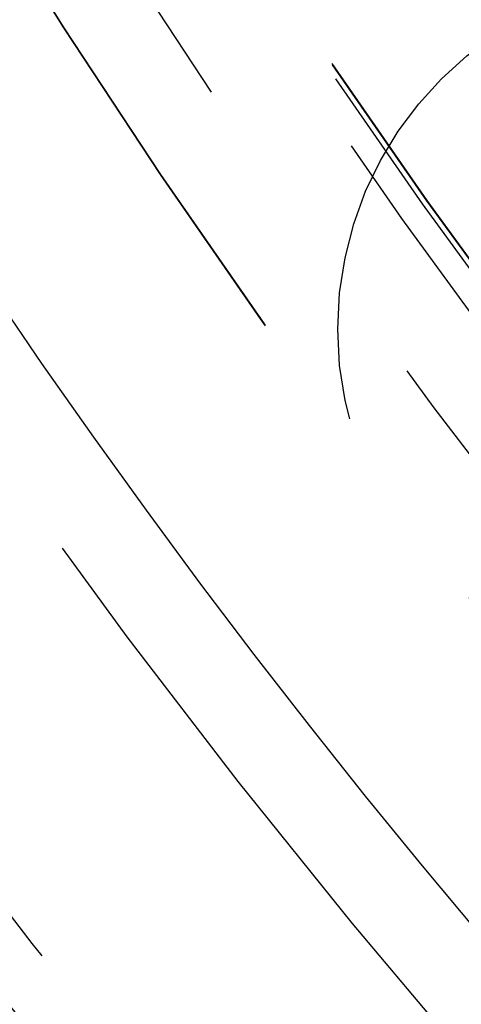
# Model space of a CAD drawing. Extents: x -250 to 250, y 0 to 1028.
# Drawn here: x -45 to -42, y 742 to 749 of the extents above; entities that cross this region are included whole.
import ezdxf

# ---------------------------------------------------------------- set-up
doc = ezdxf.new("R2010")
doc.units = 0
doc.header["$LTSCALE"] = 20
doc.linetypes.add('VERDECKT', pattern=[0.375, 0.25, -0.125])
doc.layers.get('0').update_dxf_attribs({"linetype": 'CONTINUOUS'})
doc.layers.add('BEM', color=7, linetype='CONTINUOUS')

# ---------------------------------------------------------------- blocks, each defined once
blk = doc.blocks.new('A$C38FF7F47')
at = {"color": 1, "linetype": 'VERDECKT'}
for centre, radius in [((978.9084, 302.7497), 115), ((978.9084, 302.7497), 114.3661), ((978.9084, 302.7497), 75), ((978.9084, 302.7497), 65), ((978.9084, 302.7497), 57.5883), ((978.9084, 302.7497), 57), ((978.9084, 302.7497), 57), ((978.9084, 302.7497), 55.6656), ((978.9084, 302.7497), 53.5), ((978.9084, 302.7497), 53.4971), ((978.9084, 302.7497), 52.8546), ((978.9084, 302.7497), 52.2273), ((978.9084, 302.7497), 52.042), ((978.9084, 302.7497), 52.0031), ((978.9084, 302.7497), 52), ((978.9084, 302.7497), 52), ((978.9084, 302.7497), 50.5007), ((978.9084, 302.7497), 50.4937), ((978.9084, 302.7497), 49), ((978.9084, 302.7497), 48.25), ((978.9084, 302.7497), 48.25), ((978.9084, 302.7497), 48.2464), ((978.9084, 302.7497), 47.6909), ((978.9084, 302.7497), 47.5), ((978.9084, 302.7497), 45.25), ((978.9084, 302.7497), 45.1078), ((978.9084, 302.7497), 44.5), ((978.9084, 302.7497), 44.25), ((978.9084, 302.7497), 42.9), ((978.9084, 302.7497), 42.9), ((978.9084, 302.7497), 42.3413), ((978.9084, 302.7497), 42.3413), ((938.4474, 271.7029), 2.6)]:
    blk.add_circle(centre, radius, dxfattribs=at)
at = {"color": 3, "linetype": 'CONTINUOUS'}
for radius in [58, 55]:
    blk.add_circle((978.9084, 302.7497), radius, dxfattribs=at)

msp = doc.modelspace()

# ---------------------------------------------------------------- block references
at = {"layer": 'BEM'}
msp.add_blockref('A$C38FF7F47', (-978.9084, 475), dxfattribs=at)

doc.saveas('drawing.dxf')
